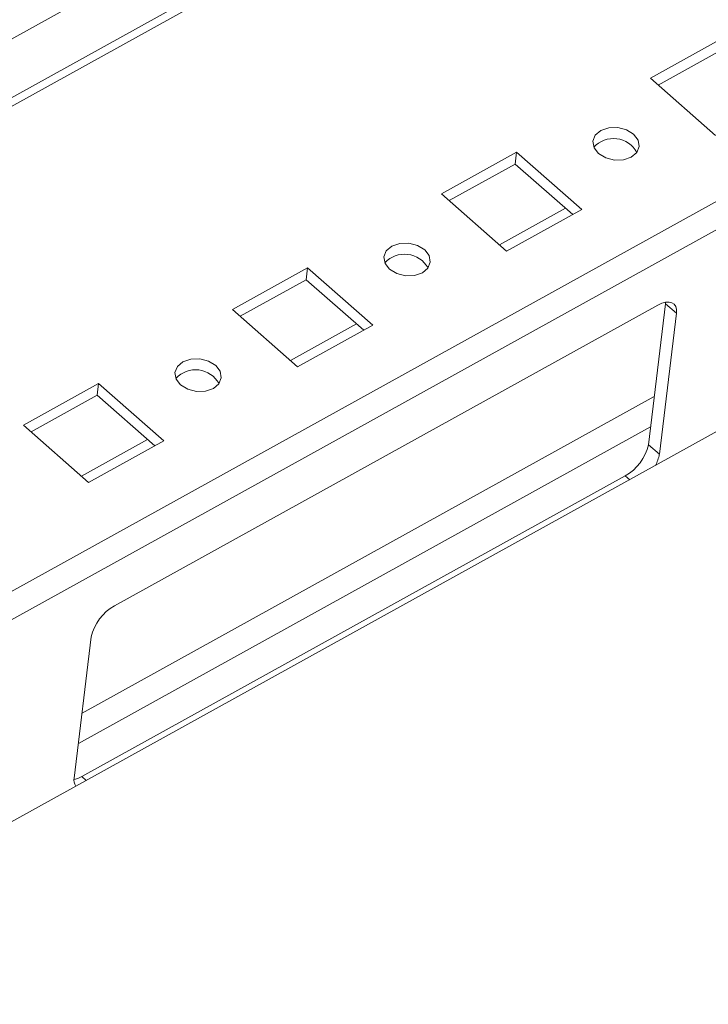
# Model space of a CAD drawing. Units: millimetres. Extents: x 5 to 11586, y 0 to 11627.
# Drawn here: x 7981 to 8043, y 8447 to 8536 of the extents above; entities that cross this region are included whole.
import ezdxf

# ---------------------------------------------------------------- set-up
doc = ezdxf.new("R2010")
doc.units = ezdxf.units.MM

msp = doc.modelspace()

# ---------------------------------------------------------------- linework, layer by layer
at = {"color": 8, "linetype": 'Continuous', "lineweight": 15}
for p, q in [((7941.335, 8513.149), (8090.89, 8595.958)), ((7944.583, 8508.878), (8090.471, 8589.656)), ((8156.397, 8582.441), (7906.056, 8443.827)), ((7906.471, 8441.509), (8156.067, 8579.71)), ((8037.65, 8502.204), (7986.122, 8473.673)), ((8037.321, 8499.473), (7985.793, 8470.942)), ((8035.435, 8494.702), (8035.031, 8495.056)), ((7986.51, 8467.612), (7986.106, 8467.966))]:
    msp.add_line(p, q, dxfattribs=at)
at = {"color": 7, "linetype": 'Continuous', "lineweight": 15}
for p, q in [((8090.335, 8590.356), (7944.444, 8509.576)), ((8153.71, 8560.191), (7956.632, 8451.068)), ((8037.297, 8530.881), (8044.071, 8534.632)), ((8043.943, 8533.573), (8037.988, 8530.276)), ((8043.172, 8525.727), (8037.297, 8530.881)), ((8018.48, 8520.462), (8025.254, 8524.213)), ((8025.254, 8524.213), (8025.126, 8523.154)), ((8025.254, 8524.213), (8031.129, 8519.059)), ((8025.126, 8523.154), (8019.17, 8519.856)), ((8030.311, 8518.606), (8025.126, 8523.154)), ((8024.355, 8515.308), (8018.48, 8520.462)), ((8029.659, 8519.178), (8023.703, 8515.88)), ((8031.129, 8519.059), (8024.355, 8515.308)), ((7999.662, 8510.043), (8006.437, 8513.794)), ((8006.437, 8513.794), (8006.309, 8512.735)), ((8006.437, 8513.794), (8012.312, 8508.64)), ((8006.309, 8512.735), (8000.353, 8509.437)), ((8011.494, 8508.187), (8006.309, 8512.735)), ((7989.046, 8483.344), (8037.971, 8510.433)), ((8037.126, 8497.863), (8038.66, 8510.57)), ((8038.66, 8510.57), (8038.671, 8510.697)), ((8039.64, 8509.711), (8038.66, 8510.57)), ((8005.538, 8504.889), (7999.662, 8510.043)), ((8039.64, 8509.711), (8038.106, 8497.004)), ((8010.842, 8508.759), (8004.886, 8505.461)), ((8012.312, 8508.64), (8005.538, 8504.889)), ((7980.845, 8499.624), (7987.619, 8503.375)), ((7987.619, 8503.375), (7987.491, 8502.316)), ((7987.619, 8503.375), (7993.495, 8498.221)), ((7987.491, 8502.316), (7981.536, 8499.018)), ((7992.676, 8497.768), (7987.491, 8502.316)), ((7986.721, 8494.47), (7980.845, 8499.624)), ((7992.024, 8498.34), (7986.068, 8495.042)), ((7993.495, 8498.221), (7986.721, 8494.47)), ((8038.106, 8497.004), (8037.126, 8497.863)), ((7986.106, 8467.966), (8035.031, 8495.056)), ((7985.417, 8467.83), (7986.951, 8480.537))]:
    msp.add_line(p, q, dxfattribs=at)
at = {"color": 7, "linetype": 'Continuous', "lineweight": 15, "flags": 128}
for points in [[(8032.633, 8524.095), (8032.228, 8524.622), (8032.126, 8525.202), (8032.342, 8525.746), (8032.842, 8526.173), (8033.551, 8526.416), (8034.361, 8526.439), (8035.149, 8526.239), (8035.794, 8525.845), (8036.198, 8525.319), (8036.3, 8524.739), (8036.085, 8524.194), (8035.584, 8523.768), (8034.875, 8523.524), (8034.065, 8523.501), (8033.277, 8523.701), (8032.633, 8524.095)], [(8013.815, 8513.676), (8013.411, 8514.203), (8013.309, 8514.783), (8013.524, 8515.327), (8014.025, 8515.754), (8014.734, 8515.997), (8015.544, 8516.02), (8016.332, 8515.82), (8016.977, 8515.426), (8017.381, 8514.899), (8017.483, 8514.32), (8017.267, 8513.775), (8016.767, 8513.348), (8016.058, 8513.105), (8015.248, 8513.082), (8014.46, 8513.282), (8013.815, 8513.676)], [(8037.971, 8510.433), (8038.334, 8510.603), (8038.675, 8510.698), (8038.98, 8510.715), (8039.239, 8510.653), (8039.441, 8510.515), (8039.578, 8510.307), (8039.645, 8510.035), (8039.64, 8509.711)], [(7994.998, 8503.257), (7994.594, 8503.784), (7994.491, 8504.363), (7994.707, 8504.908), (7995.208, 8505.335), (7995.917, 8505.578), (7996.727, 8505.601), (7997.514, 8505.401), (7998.159, 8505.007), (7998.564, 8504.48), (7998.666, 8503.9), (7998.45, 8503.356), (7997.949, 8502.929), (7997.24, 8502.686), (7996.43, 8502.663), (7995.643, 8502.863), (7994.998, 8503.257)], [(7985.406, 8467.702), (7985.743, 8467.797), (7986.106, 8467.966)]]:
    msp.add_lwpolyline(points, dxfattribs=at)
at = {"color": 7, "linetype": 'Continuous', "lineweight": 15}
for centre, radius, start, end in [((8033.98, 8523.037), 2.415, 28.93977, 137.29262), ((8015.163, 8512.618), 2.415, 28.93977, 137.29262), ((7996.345, 8502.199), 2.415, 28.93977, 137.29262), ((8032.954, 8498.791), 4.274, 299.07858, 347.45058), ((8035.175, 8497.458), 2.965, 330.14068, 351.1862), ((7991.123, 8479.608), 4.274, 119.07858, 167.45058), ((7986.399, 8467.637), 1.001, 168.87256, 213.30284)]:
    msp.add_arc(centre, radius, start, end, dxfattribs=at)

doc.saveas('drawing.dxf')
